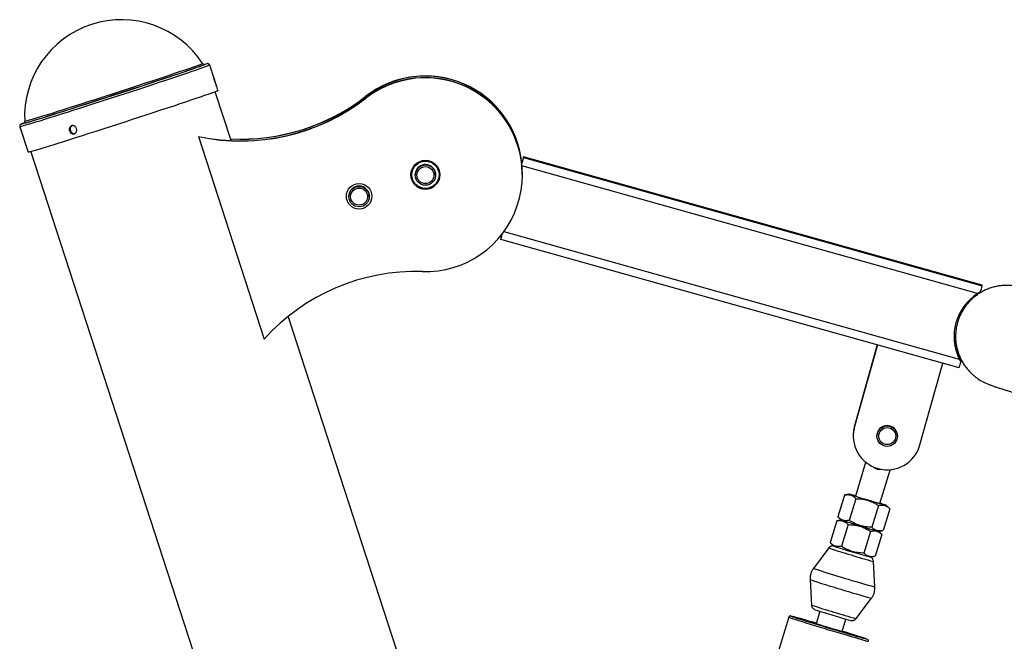
# Model space of a CAD drawing. Units: millimetres. Extents: x 2206 to 16818, y 2911 to 8851.
# Drawn here: x 4805 to 5384, y 7533 to 7899 of the extents above; entities that cross this region are included whole.
import ezdxf

# ---------------------------------------------------------------- set-up
doc = ezdxf.new("R2010")
doc.units = ezdxf.units.MM

msp = doc.modelspace()

# ---------------------------------------------------------------- linework, layer by layer
at = {"color": 7, "linetype": 'Continuous', "lineweight": 25}
for p, q in [((4912.51, 7872.68), (4912.51, 7872.68)), ((4919.23, 7863.91), (4916.65, 7871.83)), ((4921.54, 7856.81), (4920.76, 7859.2)), ((4929.31, 7827.39), (4919.97, 7856.13)), ((5008.57, 7853.5), (5008.57, 7853.41)), ((5008.57, 7852.46), (5008.57, 7852.37)), ((4805, 7835.55), (4809.88, 7820.53)), ((4910.04, 7829.88), (4910.04, 7829.79)), ((4910.04, 7829.79), (4948.73, 7710.73)), ((4811.55, 7820.9), (5045.16, 7101.96)), ((5101.29, 7817.46), (5101.29, 7817.92)), ((5370.92, 7742.44), (5101.29, 7817.92)), ((5101.29, 7817.46), (5370.92, 7741.97)), ((5100.42, 7814.82), (5100.21, 7814.07)), ((5100.21, 7813.56), (5100.42, 7814.31)), ((5100.21, 7814.07), (5100.21, 7814.11)), ((5100.24, 7813.7), (5100.21, 7814.07)), ((5100.21, 7813.53), (5100.21, 7813.56)), ((5100.31, 7812.49), (5100.21, 7813.53)), ((5368.26, 7737.47), (5100.31, 7812.49)), ((5100.42, 7814.31), (5100.42, 7814.82)), ((5037.51, 7807.34), (5037.51, 7807.13)), ((5049.51, 7807.13), (5049.51, 7807.34)), ((5100.51, 7807.45), (5100.51, 7807.62)), ((5100.51, 7807.34), (5100.51, 7807.43)), ((4998.52, 7794.67), (4998.52, 7794.46)), ((5010.52, 7794.46), (5010.52, 7794.67)), ((5088.69, 7772.42), (5088.76, 7772.67)), ((5088.69, 7772.58), (5088.69, 7772.42)), ((5087.81, 7769.78), (5087.81, 7769.31)), ((5357.44, 7693.83), (5087.81, 7769.31)), ((5370.92, 7741.97), (5370.92, 7742.44)), ((5369.96, 7738.47), (5368.26, 7737.47)), ((5128.29, 7215.02), (4962.88, 7724.08)), ((5309.19, 7707.34), (5295.81, 7659.58)), ((5309.2, 7707.33), (5295.81, 7659.51)), ((5309.26, 7707.32), (5295.81, 7659.28)), ((5309.28, 7707.31), (5295.81, 7659.21)), ((5334.33, 7648.42), (5347.8, 7696.53)), ((5358.41, 7697.79), (5357.48, 7699.53)), ((5357.48, 7698.95), (5358.41, 7697.21)), ((5358.29, 7697.45), (5358.32, 7697.44)), ((5358.41, 7697.76), (5358.32, 7697.44)), ((5358.32, 7697.44), (5358.32, 7697.4)), ((5358.41, 7697.79), (5358.41, 7697.76)), ((5358.41, 7697.25), (5358.41, 7697.21)), ((5295.81, 7659.51), (5295.81, 7659.58)), ((5295.81, 7659.21), (5295.81, 7659.28)), ((5295.07, 7654.19), (5295.07, 7654.12)), ((5295.07, 7653.89), (5295.07, 7653.82)), ((5309.07, 7653.82), (5309.07, 7653.61)), ((5321.07, 7653.61), (5321.07, 7653.82)), ((5302.4, 7638.01), (5296.46, 7618.37)), ((5310.82, 7614.03), (5316.76, 7633.67)), ((5316.76, 7633.66), (5316.92, 7634.06)), ((5290, 7618.98), (5286.14, 7606.22)), ((5290.2, 7619.01), (5290, 7618.98)), ((5292.51, 7619.56), (5290.19, 7619.02)), ((5296.63, 7616.83), (5292.77, 7604.08)), ((5309.9, 7612.82), (5306.04, 7600.07)), ((5316.53, 7610.95), (5312.67, 7598.2)), ((5316.53, 7610.95), (5314.76, 7612.83)), ((5316.53, 7610.95), (5316.42, 7611.05)), ((5285.4, 7603.76), (5281.54, 7591.01)), ((5285.59, 7603.79), (5285.4, 7603.76)), ((5287.9, 7604.35), (5285.59, 7603.8)), ((5286.14, 7606.22), (5287.91, 7604.34)), ((5292.03, 7601.61), (5288.17, 7588.86)), ((5305.29, 7597.6), (5301.43, 7584.85)), ((5310.16, 7597.61), (5312.48, 7598.15)), ((5311.92, 7595.74), (5310.16, 7597.61)), ((5281.54, 7591), (5283.3, 7589.12)), ((5311.92, 7595.73), (5308.07, 7582.98)), ((5311.92, 7595.73), (5311.82, 7595.83)), ((5280.73, 7587.85), (5271.7, 7575.86)), ((5305.55, 7582.39), (5307.88, 7582.94)), ((5307.86, 7564.92), (5306.99, 7579.91)), ((5269.71, 7569.27), (5270.57, 7554.29)), ((5296.84, 7546.34), (5305.87, 7558.33)), ((5275.46, 7550.67), (5273.22, 7543.27)), ((5257.15, 7547.14), (5242.96, 7500.24)), ((5288.53, 7538.63), (5290.77, 7546.04))]:
    msp.add_line(p, q, dxfattribs=at)
at = {"color": 8, "linetype": 'Continuous', "lineweight": 25}
for p, q in [((4913.89, 7872.19), (4913.74, 7872.1)), ((4913.85, 7872.2), (4913.89, 7872.19)), ((4915.1, 7872.61), (4915.14, 7872.6)), ((4915.14, 7872.6), (4915.12, 7872.58)), ((5089.69, 7773.92), (5357.48, 7698.95)), ((5303.38, 7534.2), (5303.37, 7534.21)), ((5303.37, 7534.19), (5303.38, 7534.2))]:
    msp.add_line(p, q, dxfattribs=at)
at = {"color": 8, "linetype": 'Continuous', "lineweight": 25, "flags": 128}
for points in [[(4916.65, 7871.83), (4916.65, 7871.83), (4916.49, 7871.72), (4915.98, 7871.51), (4915.15, 7871.18), (4913.99, 7870.76), (4912.51, 7870.23), (4910.71, 7869.59), (4908.62, 7868.87), (4906.24, 7868.05), (4903.59, 7867.15), (4900.68, 7866.16), (4897.53, 7865.1), (4894.16, 7863.98), (4890.59, 7862.79), (4886.84, 7861.54), (4882.94, 7860.25), (4878.9, 7858.92), (4874.75, 7857.56), (4870.52, 7856.17), (4866.23, 7854.77), (4861.91, 7853.36), (4857.58, 7851.96), (4853.27, 7850.56), (4849.01, 7849.19), (4844.81, 7847.84), (4840.72, 7846.52), (4836.74, 7845.25), (4832.91, 7844.03), (4829.25, 7842.87), (4825.78, 7841.77), (4822.52, 7840.75), (4819.48, 7839.8), (4816.7, 7838.94), (4814.18, 7838.16), (4811.95, 7837.48), (4810, 7836.9), (4808.37, 7836.41), (4807.04, 7836.04), (4806.05, 7835.76), (4805.38, 7835.6), (4805.04, 7835.54), (4805, 7835.55)], [(4912.51, 7872.68), (4912.34, 7872.57), (4911.83, 7872.36), (4910.99, 7872.03), (4909.82, 7871.6), (4908.32, 7871.07), (4906.52, 7870.43), (4904.41, 7869.7), (4902.02, 7868.88), (4899.35, 7867.98), (4896.43, 7866.99), (4893.28, 7865.93), (4889.91, 7864.81), (4886.35, 7863.62), (4882.61, 7862.39), (4878.74, 7861.11), (4874.74, 7859.79), (4870.65, 7858.45), (4866.49, 7857.09), (4862.29, 7855.72), (4858.07, 7854.35), (4853.87, 7852.99), (4849.71, 7851.65), (4845.62, 7850.33), (4841.63, 7849.05), (4837.75, 7847.81), (4834.02, 7846.62), (4830.46, 7845.49), (4827.09, 7844.43), (4823.93, 7843.44), (4821.01, 7842.53), (4818.35, 7841.7), (4815.95, 7840.97), (4813.85, 7840.33), (4812.04, 7839.78), (4810.55, 7839.35), (4809.37, 7839.02), (4808.53, 7838.79), (4808.02, 7838.68), (4807.85, 7838.67)], [(4805.81, 7837.05), (4805.77, 7837.07), (4805.9, 7837.16)], [(4807.18, 7837.47), (4807.07, 7837.46), (4807.05, 7837.5)], [(5257.15, 7547.14), (5257.15, 7547.14), (5257.32, 7547.05), (5257.83, 7546.86), (5258.67, 7546.57), (5259.84, 7546.19), (5261.3, 7545.72), (5263.05, 7545.16), (5265.05, 7544.53), (5267.28, 7543.84), (5269.7, 7543.09), (5272.28, 7542.29), (5274.99, 7541.46), (5277.77, 7540.62), (5280.6, 7539.76), (5283.43, 7538.91), (5286.21, 7538.07), (5288.92, 7537.26), (5291.5, 7536.5), (5293.92, 7535.78), (5296.15, 7535.13), (5298.15, 7534.55), (5299.9, 7534.04), (5301.37, 7533.63), (5302.53, 7533.31), (5303.37, 7533.09), (5303.88, 7532.97), (5304.05, 7532.95), (5304.05, 7532.95)], [(5258.45, 7547.81), (5258.44, 7547.81), (5258.4, 7547.8)]]:
    msp.add_lwpolyline(points, dxfattribs=at)
at = {"color": 7, "linetype": 'Continuous', "lineweight": 25, "flags": 128}
for points in [[(4915.12, 7872.58), (4914.97, 7872.49), (4914.47, 7872.28), (4913.63, 7871.95), (4912.46, 7871.52), (4910.98, 7870.99), (4909.18, 7870.36), (4907.08, 7869.63), (4904.7, 7868.81), (4902.04, 7867.91), (4899.12, 7866.92), (4895.97, 7865.86), (4892.6, 7864.74), (4889.03, 7863.55), (4885.28, 7862.3), (4881.38, 7861.02), (4877.35, 7859.69), (4873.22, 7858.33), (4869.01, 7856.95), (4864.75, 7855.56), (4860.46, 7854.17), (4856.16, 7852.77), (4851.9, 7851.39), (4847.69, 7850.04), (4843.56, 7848.71), (4839.53, 7847.42), (4835.63, 7846.17), (4831.88, 7844.98), (4828.31, 7843.85), (4824.94, 7842.79), (4821.79, 7841.8), (4818.87, 7840.89), (4816.21, 7840.07), (4813.83, 7839.34), (4811.73, 7838.7), (4809.93, 7838.16), (4808.45, 7837.73), (4807.28, 7837.4), (4806.44, 7837.18), (4805.94, 7837.07), (4805.81, 7837.05)], [(4913.74, 7872.1), (4913.72, 7872.09), (4913.21, 7871.87), (4912.37, 7871.55), (4911.2, 7871.12), (4909.72, 7870.59), (4907.92, 7869.95), (4905.82, 7869.23), (4903.43, 7868.41), (4900.77, 7867.5), (4897.86, 7866.52), (4894.71, 7865.46), (4891.34, 7864.34), (4887.78, 7863.15), (4884.05, 7861.91), (4880.16, 7860.63), (4876.16, 7859.31), (4872.05, 7857.96), (4867.87, 7856.6), (4863.64, 7855.22), (4859.39, 7853.84), (4855.15, 7852.46), (4850.94, 7851.1), (4846.8, 7849.76), (4842.74, 7848.46), (4838.79, 7847.2), (4834.98, 7845.98), (4831.33, 7844.82), (4827.86, 7843.73), (4824.6, 7842.7), (4821.56, 7841.75), (4818.78, 7840.88), (4816.25, 7840.11), (4814.01, 7839.42), (4812.06, 7838.83), (4810.41, 7838.35), (4809.08, 7837.96), (4808.08, 7837.69), (4807.4, 7837.52), (4807.18, 7837.47)], [(4913.43, 7872.13), (4913.72, 7872.19), (4913.85, 7872.2)], [(4921.54, 7856.81), (4921.54, 7856.8), (4921.37, 7856.7), (4920.87, 7856.48), (4920.03, 7856.16), (4918.87, 7855.73), (4917.39, 7855.2), (4915.6, 7854.57), (4913.51, 7853.84), (4911.13, 7853.03), (4908.47, 7852.12), (4905.57, 7851.14), (4902.42, 7850.08), (4899.05, 7848.95), (4895.48, 7847.76), (4891.73, 7846.52), (4887.82, 7845.22), (4883.78, 7843.89), (4879.63, 7842.53), (4875.4, 7841.14), (4871.11, 7839.74), (4866.79, 7838.34), (4862.46, 7836.93), (4858.15, 7835.54), (4853.89, 7834.16), (4849.7, 7832.81), (4845.6, 7831.5), (4841.63, 7830.23), (4837.8, 7829.01), (4834.13, 7827.84), (4830.66, 7826.75), (4827.4, 7825.72), (4824.37, 7824.78), (4821.58, 7823.91), (4819.07, 7823.14), (4816.83, 7822.46), (4814.89, 7821.87), (4813.25, 7821.39), (4811.93, 7821.01), (4810.93, 7820.74), (4810.26, 7820.57), (4809.92, 7820.52), (4809.88, 7820.53)], [(4807.05, 7837.5), (4807.07, 7837.51), (4807.3, 7837.63)], [(5100.51, 7807.62), (5100.51, 7807.95), (5100.31, 7812.49)], [(5049.51, 7807.34), (5049.51, 7807.36), (5049.32, 7808.85)], [(5295.81, 7659.58), (5295.26, 7656.91), (5295.07, 7654.19)], [(5295.81, 7659.51), (5295.26, 7656.84), (5295.07, 7654.12)], [(5295.81, 7659.28), (5295.26, 7656.61), (5295.07, 7653.89)], [(5296.49, 7618.46), (5296.48, 7618.46), (5295.11, 7618.86), (5294, 7619.18), (5293.18, 7619.41), (5292.68, 7619.53), (5292.51, 7619.56), (5292.68, 7619.49), (5293.18, 7619.31), (5294, 7619.04), (5295.11, 7618.69), (5296.48, 7618.26), (5298.07, 7617.76), (5299.83, 7617.22), (5301.7, 7616.65), (5303.64, 7616.06), (5305.57, 7615.48), (5307.44, 7614.92), (5309.2, 7614.4), (5310.79, 7613.93), (5312.16, 7613.53), (5313.27, 7613.21), (5314.09, 7612.99), (5314.59, 7612.86), (5314.76, 7612.83), (5314.76, 7612.83)], [(5287.91, 7604.35), (5287.91, 7604.34), (5288.08, 7604.27), (5288.58, 7604.1), (5289.4, 7603.83), (5290.51, 7603.47), (5291.88, 7603.04), (5293.47, 7602.54), (5295.23, 7602), (5297.1, 7601.43), (5299.03, 7600.84), (5300.97, 7600.26), (5302.84, 7599.7), (5304.6, 7599.18), (5306.19, 7598.71), (5307.56, 7598.31), (5308.67, 7598), (5309.49, 7597.77), (5309.99, 7597.64), (5310.16, 7597.61), (5310.16, 7597.61)], [(5258.4, 7547.8), (5258.44, 7547.77), (5258.78, 7547.64), (5259.46, 7547.4), (5260.46, 7547.07), (5261.77, 7546.64), (5263.37, 7546.13), (5265.23, 7545.54), (5267.33, 7544.88), (5269.64, 7544.17), (5272.12, 7543.4), (5274.73, 7542.6), (5277.44, 7541.77), (5280.2, 7540.94), (5282.97, 7540.1), (5285.7, 7539.28), (5288.37, 7538.48), (5290.92, 7537.72), (5293.31, 7537.01), (5295.52, 7536.37), (5297.51, 7535.79), (5299.25, 7535.29), (5300.71, 7534.88), (5301.86, 7534.56), (5302.7, 7534.34), (5303.21, 7534.22), (5303.37, 7534.19)], [(5288.56, 7538.73), (5289.07, 7538.57), (5289.57, 7538.39), (5289.74, 7538.32), (5289.57, 7538.35), (5289.07, 7538.49), (5288.25, 7538.71), (5287.15, 7539.03), (5285.81, 7539.42), (5284.28, 7539.88), (5282.62, 7540.37), (5280.89, 7540.89), (5279.16, 7541.42), (5277.5, 7541.93), (5275.97, 7542.4), (5274.63, 7542.82), (5273.53, 7543.17), (5272.71, 7543.43), (5272.21, 7543.61), (5272.04, 7543.68)]]:
    msp.add_lwpolyline(points, dxfattribs=at)
at = {"color": 7, "linetype": 'Continuous', "lineweight": 25}
for centre, radius in [((5043.51, 7807.34), 8.5), ((5043.51, 7807.34), 8), ((5043.51, 7807.13), 6), ((5043.51, 7807.12), 5), ((5004.52, 7794.67), 7.5), ((5004.52, 7794.67), 7.5), ((5004.52, 7794.46), 6), ((5004.52, 7794.45), 5), ((5315.07, 7653.61), 6), ((5315.07, 7653.6), 5)]:
    msp.add_circle(centre, radius, dxfattribs=at)
for centre, radius, start, end in [((4864.78, 7841.52), 57, 33.14148, 107.99886), ((4864.78, 7841.52), 57, 107.99886, 182.86079), ((4917.63, 7858.58), 14.26, 100.22174, 106.66544), ((5043.51, 7808.36), 57, 5.82948, 135.60121), ((5043.51, 7807.45), 57, 0.00342, 128.85482), ((5043.51, 7808.47), 57, 5.74756, 127.8141), ((5043.51, 7808.38), 57, 5.81648, 127.8142), ((5043.51, 7807.43), 57, 0.00338, 127.81463), ((5043.52, 7807.34), 57, 268.18414, 127.81815), ((4934.99, 7947.27), 120.01, 258.00065, 307.81253), ((4934.99, 7947.17), 120.01, 258.00068, 307.81263), ((4934.99, 7948.31), 120.01, 267.11788, 307.81286), ((4934.99, 7948.22), 120, 267.13244, 307.81283), ((4812.01, 7824.02), 14.49, 109.11, 114.94277), ((5370.9, 7739.24), 280.86, 163.7304, 164.54003), ((4800.35, 7898.39), 311.63, 344.19795, 344.94781), ((5043.51, 7807.34), 6, 14.63897, 179.99635), ((5043.51, 7807.35), 8.5, 180.00317, 359.99683), ((5004.52, 7794.67), 6, 0.00372, 179.99628), ((4839.84, 7841.71), 258.33, 343.72395, 344.50212), ((5248.44, 7727.08), 166.2, 164.19121, 165.11502), ((5037.91, 7630.43), 120, 88.18474, 137.99758), ((5114.97, 7810.62), 265, 344.20192, 344.9866), ((5384.4, 7712.18), 30, 122.5452, 206.1702), ((5384.4, 7712.76), 30, 180.55451, 206.1712), ((5384.4, 7712.72), 30, 180.51871, 209.93343), ((5384.4, 7712.22), 30, 180.00075, 209.93308), ((5127.64, 7761.06), 239.44, 343.6921, 344.53486), ((5315.07, 7653.82), 20, 164.36265, 344.35691), ((5315.07, 7653.82), 6, 0.00284, 179.99716), ((5378.45, 7863.52), 258.5, 251.50814, 254.83329), ((5291.99, 7550.11), 66.73, 70.04784, 73.52928), ((5417.22, 7991.67), 408.34, 251.53854, 254.80065), ((5412.59, 7976.38), 408.27, 251.53824, 254.80094), ((5360.7, 7814.06), 276.84, 251.47999, 253.72941), ((5161.73, 7182), 378.38, 72.84936, 75.1898), ((5384.94, 7877.45), 344.53, 252.81318, 254.59085), ((5269.47, 7531.2), 12.74, 72.74053, 78.36731), ((5195.1, 7220.4), 331.96, 70.96425, 73.63653)]:
    msp.add_arc(centre, radius, start, end, dxfattribs=at)
at = {"color": 8, "linetype": 'Continuous', "lineweight": 25}
for centre, radius, start, end in [((5305.16, 7644.58), 7.12, 247.20837, 253.84353), ((5317.9, 7639.73), 6.16, 252.71886, 259.32984), ((5377.42, 7872.19), 300.33, 251.21857, 253.84542), ((5383.09, 7866.56), 296.59, 252.49065, 255.13286), ((5402.42, 7959.68), 405.47, 251.19264, 253.8711), ((5402.09, 7958.52), 411.15, 251.21678, 253.85825), ((5410.32, 7951.61), 400.03, 252.46322, 255.15989), ((5409.87, 7950.23), 405.46, 252.47595, 255.1365), ((5368.51, 7842.65), 304.54, 251.24189, 253.83246), ((5374.02, 7836.61), 300.35, 252.50152, 255.1106)]:
    msp.add_arc(centre, radius, start, end, dxfattribs=at)
at = {"color": 7, "linetype": 'Continuous', "lineweight": 25}
msp.add_ellipse((5312.87, 7646.72), major_axis=(3.75, 12.52), ratio=0.573696, start_param=2.825218, end_param=3.452562, dxfattribs=at)
for points, knots in [([(4913.42, 7872.15), (4913.42, 7872.15), (4913.39, 7872.15), (4913.2, 7872.17), (4912.86, 7872.31), (4912.56, 7872.55), (4912.47, 7872.78), (4912.44, 7872.86)], [0, 0, 0, 0, 0.091891, 0.394915, 0.625699, 0.868457, 1, 1, 1, 1]), ([(4916.64, 7871.83), (4916.63, 7871.87), (4916.59, 7872.06), (4916.36, 7872.34), (4916.05, 7872.56), (4915.77, 7872.65), (4915.57, 7872.67), (4915.49, 7872.67), (4915.44, 7872.67)], [0, 0, 0, 0, 0.047252, 0.244728, 0.410256, 0.570084, 0.757534, 1, 1, 1, 1]), ([(4919.22, 7863.94), (4919.23, 7863.91), (4919.24, 7863.87), (4919.36, 7863.46), (4919.54, 7862.86), (4919.77, 7862.1), (4920.03, 7861.29), (4920.29, 7860.51), (4920.52, 7859.85), (4920.69, 7859.38), (4920.77, 7859.15), (4920.76, 7859.19), (4920.64, 7859.5), (4920.44, 7860.03), (4920.2, 7860.74), (4919.93, 7861.54), (4919.68, 7862.34), (4919.46, 7863.06), (4919.31, 7863.6), (4919.23, 7863.89), (4919.22, 7863.92), (4919.22, 7863.94)], [0, 0, 0, 0, 0.053656, 0.107309, 0.160995, 0.214703, 0.268372, 0.322006, 0.375662, 0.429363, 0.483059, 0.536715, 0.59035, 0.644021, 0.69773, 0.751411, 0.80506, 0.858702, 0.912389, 0.966091, 1, 1, 1, 1]), ([(4805.74, 7837.09), (4805.73, 7837.09), (4805.66, 7837.06), (4805.58, 7837.01), (4805.4, 7836.89), (4805.19, 7836.69), (4804.99, 7836.34), (4804.9, 7835.92), (4804.99, 7835.67), (4805.02, 7835.56)], [0, 0, 0, 0, 0.01077, 0.369175, 0.562379, 0.706216, 0.814373, 0.926599, 1, 1, 1, 1]), ([(4807.83, 7838.71), (4807.84, 7838.62), (4807.87, 7838.4), (4807.75, 7838.1), (4807.6, 7837.86), (4807.47, 7837.73), (4807.42, 7837.7), (4807.4, 7837.69)], [0, 0, 0, 0, 0.133549, 0.348462, 0.548346, 0.766406, 1, 1, 1, 1]), ([(4835.48, 7836.14), (4835.72, 7836.19), (4836.2, 7836.28), (4836.96, 7836.07), (4837.63, 7835.62), (4838.15, 7834.95), (4838.45, 7834.15), (4838.5, 7833.31), (4838.3, 7832.51), (4837.87, 7831.86), (4837.25, 7831.42), (4836.54, 7831.25), (4835.79, 7831.36), (4835.1, 7831.75), (4834.54, 7832.36), (4834.17, 7833.13), (4834.03, 7833.97), (4834.14, 7834.78), (4834.49, 7835.48), (4834.97, 7835.94), (4835.34, 7836.08), (4835.48, 7836.14)], [0, 0, 0, 0, 0.053657, 0.107311, 0.160997, 0.214698, 0.268375, 0.322007, 0.375664, 0.429364, 0.48306, 0.536718, 0.590356, 0.644025, 0.697734, 0.751419, 0.80506, 0.858703, 0.912388, 0.966092, 1, 1, 1, 1]), ([(4836.05, 7836.34), (4835.83, 7836.24), (4835.38, 7836.04), (4834.91, 7835.44), (4834.64, 7834.69), (4834.63, 7833.85), (4834.85, 7833.03), (4835.3, 7832.3), (4835.91, 7831.78), (4836.54, 7831.5), (4836.93, 7831.52), (4837.07, 7831.53)], [0, 0, 0, 0, 0.116408, 0.232825, 0.349299, 0.465825, 0.582261, 0.698643, 0.815044, 0.931556, 1, 1, 1, 1]), ([(5537.8, 7702.42), (5536.64, 7702.75), (5533.26, 7703.69), (5527.67, 7705.26), (5521.05, 7707.1), (5514.47, 7708.93), (5507.93, 7710.75), (5501.46, 7712.54), (5495.07, 7714.31), (5488.76, 7716.05), (5482.56, 7717.76), (5476.47, 7719.43), (5470.51, 7721.06), (5464.68, 7722.65), (5459.01, 7724.2), (5453.51, 7725.7), (5448.17, 7727.14), (5443.03, 7728.53), (5438.07, 7729.86), (5433.33, 7731.13), (5428.79, 7732.34), (5424.49, 7733.49), (5420.41, 7734.57), (5416.57, 7735.57), (5412.97, 7736.51), (5409.62, 7737.38), (5406.53, 7738.17), (5403.68, 7738.89), (5401.08, 7739.54), (5398.72, 7740.11), (5396.57, 7740.62), (5394.53, 7741.09), (5392.93, 7741.43), (5391.6, 7741.68), (5390.64, 7741.84), (5389.74, 7741.97), (5388.8, 7742.09), (5387.75, 7742.18), (5386.57, 7742.25), (5385.2, 7742.28), (5383.6, 7742.23), (5381.74, 7742.07), (5379.61, 7741.74), (5377.26, 7741.19), (5374.79, 7740.39), (5372.29, 7739.33), (5369.83, 7738.01), (5367.47, 7736.44), (5365.25, 7734.63), (5363.19, 7732.61), (5361.34, 7730.39), (5359.69, 7727.99), (5358.24, 7725.36), (5357.04, 7722.52), (5356.12, 7719.52), (5355.53, 7716.51), (5355.26, 7713.52), (5355.28, 7710.57), (5355.57, 7707.7), (5356.13, 7704.93), (5356.93, 7702.28), (5357.94, 7699.77), (5359.14, 7697.42), (5360.5, 7695.24), (5361.98, 7693.26), (5363.54, 7691.49), (5365.12, 7689.95), (5366.66, 7688.66), (5368.08, 7687.6), (5369.37, 7686.75), (5370.5, 7686.07), (5371.51, 7685.52), (5372.41, 7685.07), (5373.24, 7684.68), (5374.04, 7684.33), (5374.85, 7684), (5375.75, 7683.65), (5376.92, 7683.21), (5378.41, 7682.7), (5380.27, 7682.08), (5382.42, 7681.38), (5384.82, 7680.62), (5387.51, 7679.79), (5390.42, 7678.9), (5393.56, 7677.94), (5396.94, 7676.92), (5400.57, 7675.84), (5404.44, 7674.69), (5408.54, 7673.47), (5412.87, 7672.2), (5417.42, 7670.87), (5422.18, 7669.48), (5427.15, 7668.03), (5432.31, 7666.53), (5437.66, 7664.99), (5443.18, 7663.4), (5448.86, 7661.77), (5454.69, 7660.09), (5460.67, 7658.39), (5466.76, 7656.65), (5472.98, 7654.88), (5479.29, 7653.09), (5485.69, 7651.27), (5492.17, 7649.44), (5498.7, 7647.6), (5505.29, 7645.74), (5511.91, 7643.88), (5517.36, 7642.35), (5520.6, 7641.45), (5521.63, 7641.16)], [0, 0, 0, 0, 0.006665, 0.019331, 0.031999, 0.044666, 0.057335, 0.070003, 0.082673, 0.095344, 0.108017, 0.120691, 0.133367, 0.146046, 0.158727, 0.171413, 0.184103, 0.196798, 0.209499, 0.222209, 0.234928, 0.24766, 0.260407, 0.273175, 0.28597, 0.298803, 0.311687, 0.324645, 0.337717, 0.350971, 0.364547, 0.37877, 0.394709, 0.402563, 0.40815, 0.412713, 0.416574, 0.419987, 0.423199, 0.426389, 0.429731, 0.433427, 0.437592, 0.442186, 0.447064, 0.452113, 0.45727, 0.462496, 0.46777, 0.473074, 0.4784, 0.483742, 0.489094, 0.494969, 0.500724, 0.506354, 0.51187, 0.517277, 0.522579, 0.527777, 0.53287, 0.537855, 0.542724, 0.547467, 0.552064, 0.556481, 0.560664, 0.564542, 0.568065, 0.571266, 0.574265, 0.577226, 0.580309, 0.583681, 0.58758, 0.592319, 0.598395, 0.606771, 0.620306, 0.634415, 0.647738, 0.661871, 0.675382, 0.688587, 0.701623, 0.714554, 0.727418, 0.740235, 0.753017, 0.765776, 0.778515, 0.79124, 0.803953, 0.816658, 0.829355, 0.842047, 0.854733, 0.867416, 0.880096, 0.892772, 0.905447, 0.91812, 0.930791, 0.943461, 0.95613, 0.968798, 0.981466, 0.994133, 1, 1, 1, 1]), ([(5302.5, 7638.48), (5302.48, 7638.34), (5302.47, 7638.19), (5302.41, 7638.04), (5302.4, 7638.03)], [0, 0, 0, 0, 0.887047, 1, 1, 1, 1]), ([(5290, 7618.98), (5290.67, 7619.09), (5292.01, 7619.31), (5293.8, 7618.97), (5295.35, 7618.11), (5296.2, 7617.26), (5296.63, 7616.83)], [0, 0, 0, 0, 0.264608, 0.5349516, 0.7653466, 1, 1, 1, 1]), ([(5296.63, 7616.83), (5298.34, 7616.74), (5301.23, 7616.59), (5305.15, 7615.4), (5307.84, 7614.1), (5309.38, 7613.14), (5309.9, 7612.82)], [0, 0, 0, 0, 0.364276, 0.613561, 0.86957, 1, 1, 1, 1]), ([(5309.9, 7612.82), (5310.56, 7612.95), (5311.91, 7613.22), (5313.7, 7612.96), (5315.25, 7612.17), (5316.1, 7611.36), (5316.53, 7610.95)], [0, 0, 0, 0, 0.264608, 0.534954, 0.765347, 1, 1, 1, 1]), ([(5285.4, 7603.76), (5286.06, 7603.87), (5287.41, 7604.09), (5289.2, 7603.75), (5290.75, 7602.9), (5291.6, 7602.04), (5292.03, 7601.61)], [0, 0, 0, 0, 0.264608, 0.534953, 0.765347, 1, 1, 1, 1]), ([(5292.77, 7604.08), (5292.11, 7603.97), (5290.76, 7603.75), (5288.97, 7604.08), (5287.42, 7604.94), (5286.57, 7605.79), (5286.14, 7606.22)], [0, 0, 0, 0, 0.264607, 0.534952, 0.765345, 1, 1, 1, 1]), ([(5306.04, 7600.07), (5305.43, 7600.08), (5303.65, 7600.13), (5300.69, 7600.54), (5296.76, 7601.72), (5294.25, 7603.21), (5292.77, 7604.08)], [0, 0, 0, 0, 0.1304339, 0.3800267, 0.6357222, 1, 1, 1, 1]), ([(5292.03, 7601.61), (5293.74, 7601.52), (5296.62, 7601.37), (5300.55, 7600.19), (5303.24, 7598.89), (5304.77, 7597.93), (5305.29, 7597.6)], [0, 0, 0, 0, 0.364276, 0.613565, 0.86957, 1, 1, 1, 1]), ([(5305.29, 7597.6), (5305.96, 7597.74), (5307.3, 7598.01), (5309.09, 7597.74), (5310.64, 7596.95), (5311.49, 7596.14), (5311.92, 7595.73)], [0, 0, 0, 0, 0.264608, 0.534954, 0.765347, 1, 1, 1, 1]), ([(5312.48, 7598.17), (5311.88, 7598.05), (5310.6, 7597.8), (5308.87, 7598.06), (5307.32, 7598.85), (5306.47, 7599.66), (5306.04, 7600.07)], [0, 0, 0, 0, 0.2449901, 0.5225473, 0.7590863, 1, 1, 1, 1]), ([(5288.17, 7588.86), (5287.51, 7588.75), (5286.16, 7588.53), (5284.37, 7588.87), (5282.82, 7589.72), (5281.97, 7590.57), (5281.54, 7591.01)], [0, 0, 0, 0, 0.264607, 0.534952, 0.765345, 1, 1, 1, 1]), ([(5283.38, 7589.04), (5283.33, 7589.04), (5283.12, 7589.06), (5282.59, 7589.03), (5281.89, 7588.82), (5281.22, 7588.43), (5280.89, 7588.02), (5280.75, 7587.85)], [0, 0, 0, 0, 0.075153, 0.266514, 0.504098, 0.785998, 1, 1, 1, 1]), ([(5301.43, 7584.85), (5300.82, 7584.87), (5299.04, 7584.92), (5296.08, 7585.32), (5292.15, 7586.5), (5289.65, 7587.99), (5288.17, 7588.86)], [0, 0, 0, 0, 0.13043, 0.380027, 0.635722, 1, 1, 1, 1]), ([(5307.87, 7582.95), (5307.27, 7582.83), (5305.99, 7582.58), (5304.27, 7582.84), (5302.71, 7583.63), (5301.86, 7584.44), (5301.43, 7584.85)], [0, 0, 0, 0, 0.24499, 0.522546, 0.759087, 1, 1, 1, 1]), ([(5306.99, 7579.97), (5306.95, 7580.22), (5306.88, 7580.7), (5306.57, 7581.32), (5306.2, 7581.79), (5305.84, 7582.12), (5305.58, 7582.29), (5305.49, 7582.34), (5305.49, 7582.34)], [0, 0, 0, 0, 0.256423, 0.485804, 0.68598, 0.857103, 0.996527, 1, 1, 1, 1]), ([(5271.75, 7575.88), (5271.62, 7575.72), (5271.14, 7575.13), (5270.5, 7573.89), (5269.92, 7572.22), (5269.66, 7570.62), (5269.72, 7569.64), (5269.74, 7569.23)], [0, 0, 0, 0, 0.086495, 0.322384, 0.583557, 0.828783, 1, 1, 1, 1]), ([(5305.81, 7558.31), (5306.01, 7558.58), (5306.56, 7559.28), (5307.22, 7560.65), (5307.72, 7562.33), (5307.92, 7563.81), (5307.85, 7564.68), (5307.83, 7564.97)], [0, 0, 0, 0, 0.140985, 0.3766, 0.63353, 0.875001, 1, 1, 1, 1]), ([(5270.58, 7554.26), (5270.61, 7554.02), (5270.67, 7553.55), (5270.97, 7552.93), (5271.33, 7552.44), (5271.7, 7552.1), (5272.03, 7551.88), (5272.25, 7551.76), (5272.39, 7551.7), (5272.45, 7551.67), (5272.48, 7551.66)], [0, 0, 0, 0, 0.19055, 0.370014, 0.526715, 0.661078, 0.771048, 0.84985, 0.926785, 1, 1, 1, 1]), ([(5258.27, 7547.84), (5258.26, 7547.84), (5258.22, 7547.85), (5258.13, 7547.86), (5257.92, 7547.84), (5257.68, 7547.77), (5257.41, 7547.59), (5257.22, 7547.36), (5257.18, 7547.19), (5257.17, 7547.13)], [0, 0, 0, 0, 0.097229, 0.341085, 0.478217, 0.606029, 0.757798, 0.924249, 1, 1, 1, 1]), ([(5293.58, 7545.26), (5293.65, 7545.24), (5293.77, 7545.21), (5294.04, 7545.17), (5294.46, 7545.13), (5295.03, 7545.18), (5295.75, 7545.41), (5296.39, 7545.8), (5296.68, 7546.18), (5296.79, 7546.32)], [0, 0, 0, 0, 0.191616, 0.311716, 0.390231, 0.522286, 0.691871, 0.881593, 1, 1, 1, 1]), ([(5304.09, 7533.24), (5304.08, 7533.37), (5304.05, 7533.6), (5303.91, 7533.84), (5303.78, 7533.98), (5303.67, 7534.06), (5303.62, 7534.09), (5303.6, 7534.11)], [0, 0, 0, 0, 0.283606, 0.465928, 0.632971, 0.79988, 1, 1, 1, 1])]:
    msp.add_open_spline(points, degree=3, knots=knots, dxfattribs=at)

doc.saveas('drawing.dxf')
